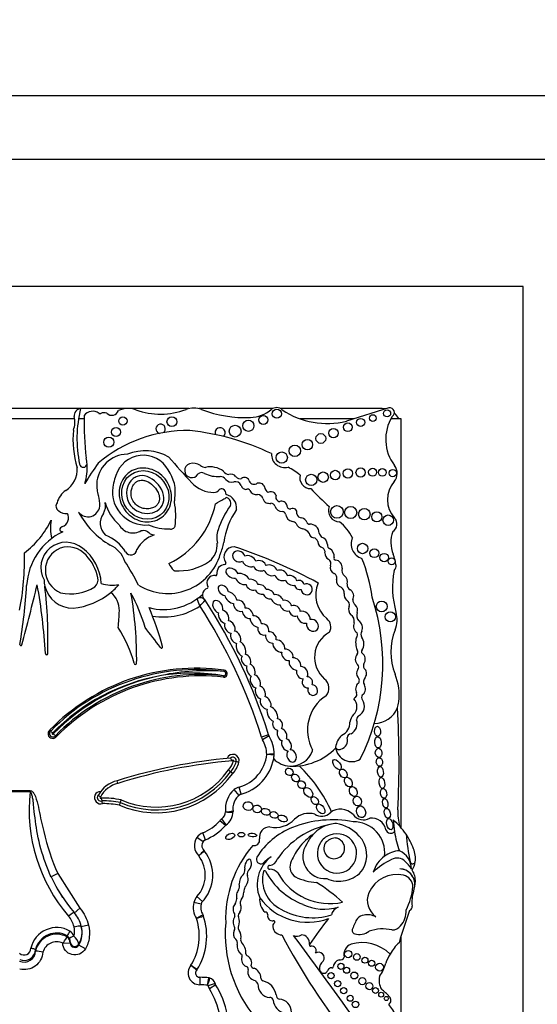
# Model space of a CAD drawing. Units: millimetres. Extents: x 0 to 1224, y 0 to 1887.
# Drawn here: x 806 to 826, y 514 to 553 of the extents above; entities that cross this region are included whole.
import ezdxf
from ezdxf import colors
from ezdxf.entities.mleader import LeaderData, LeaderLine
from ezdxf.math import Vec2, Vec3

# ---------------------------------------------------------------- set-up
doc = ezdxf.new("R2010")
doc.units = ezdxf.units.MM
doc.layers.add('DV5_Défaut', color=7, linetype='Continuous')
doc.layers.add('Défaut', color=7, linetype='Continuous')

# ---------------------------------------------------------------- blocks, each defined once
blk = doc.blocks.new('_DOT')
at = {"color": 0}
blk.add_line((0, 0), (-1, 0), dxfattribs=at)
at = {"color": 0, "const_width": 0.333}
blk.add_lwpolyline([(-0.1665, 0, 1), (0.1665, 0, 1)], format="xyb", close=True, dxfattribs=at)
blk = doc.blocks.new('SE4')
at = {"layer": 'DV5_Défaut', "color": 7, "linetype": 'Continuous'}
for p, q in [((778.068, 549.963), (833.068, 549.963)), ((780.568, 547.463), (830.568, 547.463)), ((825.568, 542.463), (785.568, 542.463)), ((825.568, 502.463), (825.568, 542.463)), ((820.29, 537.698), (818.616, 537.172)), ((808.148, 537.663), (805.168, 537.663)), ((809.904, 537.663), (808.162, 537.663)), ((812.425, 537.663), (810.16, 537.663)), ((815.716, 537.663), (812.808, 537.663)), ((820.018, 537.663), (816.026, 537.663)), ((807.929, 537.262), (805.379, 537.262)), ((808.301, 537.262), (808.083, 537.262)), ((818.903, 537.262), (816.8, 537.262)), ((820.768, 537.262), (820.365, 537.262)), ((820.768, 521.199), (820.768, 537.262)), ((813.808, 527.336), (813.815, 527.39)), ((813.787, 527.169), (813.781, 527.114)), ((806.949, 525.037), (806.987, 524.996)), ((807.214, 524.777), (807.173, 524.814)), ((815.557, 524.845), (815.276, 524.758)), ((815.576, 524.802), (815.32, 524.657)), ((814.385, 523.767), (814.278, 523.794)), ((814.059, 523.397), (813.974, 523.468)), ((814.145, 523.327), (814.059, 523.397)), ((809.634, 522.94), (809.605, 523.046)), ((805.36, 522.659), (806.178, 522.659)), ((806.178, 522.608), (805.36, 522.608)), ((806.178, 522.659), (806.178, 522.608)), ((814.394, 522.469), (814.204, 522.694)), ((814.477, 522.513), (814.398, 522.796)), ((809.73, 522.186), (809.763, 522.292)), ((809.697, 522.08), (809.73, 522.186)), ((813.861, 521.281), (813.64, 521.475)), ((813.893, 521.312), (813.715, 521.545)), ((812.978, 520.649), (812.736, 520.814)), ((813.079, 520.729), (812.971, 521.002)), ((820.768, 519.579), (820.768, 519.58)), ((807.272, 519.394), (807.004, 519.272)), ((807.272, 519.394), (808.138, 518.033)), ((812.956, 518.297), (812.741, 518.496)), ((808.138, 518.033), (807.915, 517.842)), ((812.904, 518.198), (812.618, 518.266)), ((808.476, 517.371), (808.192, 517.299)), ((808.192, 517.329), (808.192, 517.329)), ((807.643, 516.953), (807.643, 516.902)), ((807.643, 516.953), (807.643, 516.953)), ((807.643, 516.902), (807.643, 516.902)), ((808.223, 517.057), (808.223, 517.091)), ((820.768, 507.263), (820.768, 516.946)), ((806.391, 516.412), (806.391, 516.413)), ((806.391, 516.412), (806.391, 516.353)), ((807.461, 516.665), (807.755, 516.673)), ((807.461, 516.665), (807.461, 516.666)), ((807.755, 516.673), (807.755, 516.712)), ((808.098, 516.626), (808.098, 516.586)), ((808.352, 516.44), (808.098, 516.586)), ((806.391, 516.353), (806.391, 516.353)), ((812.854, 515.322), (812.852, 515.028)), ((813.456, 515.079), (813.176, 514.991)), ((813.48, 515.029), (813.231, 514.873))]:
    blk.add_line(p, q, dxfattribs=at)
for centre, radius in [((809.827, 537.177), 0.165), ((811.754, 537.15), 0.193), ((815.351, 537.221), 0.177), ((815.881, 537.46), 0.178), ((819.178, 537.122), 0.158), ((819.657, 537.291), 0.133), ((820.218, 537.475), 0.139), ((809.559, 536.742), 0.18), ((814.241, 536.778), 0.232), ((814.763, 536.988), 0.219), ((818.673, 536.932), 0.174), ((809.274, 536.347), 0.2), ((817.612, 536.49), 0.193), ((818.106, 536.703), 0.183), ((816.591, 536.007), 0.226), ((817.083, 536.247), 0.207), ((816.074, 535.74), 0.221), ((817.235, 534.862), 0.223), ((817.704, 534.97), 0.205), ((818.178, 535.054), 0.186), ((818.675, 535.116), 0.184), ((819.174, 535.153), 0.181), ((819.646, 535.164), 0.158), ((820.031, 535.156), 0.151), ((820.439, 535.131), 0.144), ((818.244, 533.607), 0.249), ((818.784, 533.584), 0.237), ((819.321, 533.516), 0.226), ((819.811, 533.411), 0.2), ((820.262, 533.278), 0.208), ((819.253, 532.167), 0.204), ((819.714, 531.982), 0.173), ((820.1, 531.81), 0.166), ((820.398, 531.665), 0.136), ((820.006, 529.89), 0.214), ((820.344, 529.485), 0.2), ((818.689, 516.235), 0.143), ((819.025, 516.121), 0.13), ((819.346, 515.994), 0.119), ((818.399, 515.752), 0.12), ((818.626, 515.599), 0.118), ((819.609, 515.876), 0.12), ((819.919, 515.719), 0.152), ((818.013, 515.388), 0.123), ((818.926, 515.392), 0.136), ((819.244, 515.171), 0.139), ((818.274, 515.073), 0.12), ((818.512, 514.793), 0.122), ((819.52, 514.974), 0.139), ((819.761, 514.801), 0.115), ((818.767, 514.498), 0.117), ((819.986, 514.638), 0.0958), ((820.187, 514.489), 0.079), ((818.977, 514.259), 0.129)]:
    blk.add_circle(centre, radius, dxfattribs=at)
for centre, radius, start, end in [((810.032, 536.79), 0.882, 69.73, 115.4732), ((812.616, 536.825), 0.86, 69.1271, 110.8729), ((815.871, 537.373), 0.329, 47.0643, 129.1165), ((820.317, 537.513), 0.187, 303.1416, 98.4154), ((807.071, 537.133), 0.868, 339.0351, 14.4294), ((808.2, 537.377), 0.29, 97.4611, 185.5492), ((813.08, 536.484), 5.058, 166.4923, 191.4516), ((820.083, 537.112), 11.783, 178.6298, 186.797), ((808.639, 537.136), 0.423, 53.8669, 142.4373), ((808.926, 537.53), 0.065, 233.8669, 297.9249), ((809.087, 537.226), 0.278, 67.0523, 117.9249), ((809.392, 537.675), 0.275, 224.3837, 341.2156), ((811.31, 540.251), 2.807, 249.73, 290.8729), ((814.637, 542.124), 4.812, 249.1271, 272.4576), ((814.784, 538.71), 1.395, 272.4576, 309.1165), ((817.86, 540.271), 3.19, 236.4192, 283.7152), ((820.018, 536.913), 0.75, 80.2649, 90), ((821.858, 536.457), 1.696, 147.9806, 217.4741), ((820.018, 536.913), 0.75, 27.7683, 49.8135), ((811.312, 536.868), 0.184, 306.787, 254.5729), ((813.65, 536.715), 0.2, 313.136, 201.2848), ((811.729, 536.461), 3.865, 174.634, 196.8923), ((812.338, 531.426), 5.373, 88.7463, 130.3502), ((811.495, 527.221), 9.625, 64.2968, 84.2713), ((810.019, 534.652), 1.222, 90.7786, 177.7456), ((810.629, 534.705), 1.127, 29.1418, 163.1469), ((810.699, 534.081), 1.923, 60.8937, 111.2188), ((833.842, 554.603), 29.123, 220.3112, 222.977), ((816.191, 535.87), 0.522, 177.3466, 284.7802), ((808.269, 535.506), 0.149, 190.1641, 353.141), ((818.636, 528.46), 12.06, 144.1633, 148.7193), ((806.483, 535.321), 1.941, 342.0245, 4.9367), ((806.483, 535.321), 1.941, 4.9367, 11.7774), ((812.536, 535.229), 0.279, 107.5484, 331.6121), ((812.598, 535.033), 0.485, 54.9898, 107.5484), ((813.12, 535.778), 0.425, 234.9898, 263.5731), ((813.254, 534.495), 0.88, 53.5118, 101.896), ((814.033, 531.419), 4.563, 52.7879, 59.8516), ((820.118, 535.123), 0.495, 319.1553, 37.4741), ((807.076, 535.267), 0.958, 301.6163, 4.2818), ((810.65, 534.548), 1.201, 156.263, 170.8779), ((810.327, 534.366), 1.563, 351.2163, 34.5964), ((812.927, 534.933), 0.218, 59.2087, 131.69), ((813.553, 536.105), 1.111, 242.4319, 274.9564), ((813.639, 534.712), 0.287, 36.4864, 88.0141), ((814.009, 535.35), 0.275, 212.4152, 266.9169), ((814.079, 534.856), 0.235, 33.3884, 111.0562), ((814.437, 535.114), 0.206, 218.4371, 287.1779), ((814.617, 534.771), 0.188, 27.5079, 129.4728), ((817.214, 534.953), 0.433, 166.7193, 269.9314), ((824.06, 535.395), 15.277, 182.606, 183.4499), ((810.723, 534.395), 1.305, 164.7345, 275.1483), ((813.407, 535.563), 1.193, 222.977, 269.9739), ((814.102, 535.074), 0.301, 219.4336, 285.7404), ((814.253, 534.539), 0.255, 25.1348, 105.7404), ((814.667, 534.677), 0.186, 189.257, 280.1021), ((814.992, 534.903), 0.213, 192.277, 294.6099), ((815.191, 534.522), 0.218, 17.7373, 120.3299), ((815.713, 534.629), 0.317, 187.45, 235.1259), ((821.311, 534.092), 1.081, 139.1553, 222.3143), ((808.129, 533.699), 0.932, 126.261, 163.2689), ((810.019, 534.652), 1.222, 188.3104, 199.2079), ((807.936, 533.927), 0.984, 354.1259, 19.2079), ((813.407, 534.645), 0.275, 269.9739, 320.0436), ((813.712, 534.389), 0.123, 60.5586, 140.0436), ((813.663, 534.302), 0.223, 355.604, 60.5586), ((813.77, 533.77), 0.528, 351.8364, 77.3688), ((814.738, 534.413), 0.0888, 18.4534, 115.1649), ((815.073, 534.565), 0.279, 206.2461, 280.6408), ((815.108, 534.055), 0.237, 18.0893, 86.1814), ((815.632, 534.202), 0.194, 77.3976, 120.9897), ((815.664, 534.2), 0.192, 14.6867, 86.7553), ((816.012, 534.185), 0.175, 158.4026, 265.3982), ((831.313, 548.292), 19.71, 224.3267, 227.2642), ((807.413, 533.836), 0.22, 143.2516, 239.7589), ((808.457, 533.873), 0.46, 216.4554, 354.1259), ((808.513, 533.857), 0.633, 330.4565, 10.329), ((810.867, 534.438), 1.793, 195.136, 228.4474), ((810.173, 534.609), 3.369, 295.7983, 348.2897), ((810.766, 534.203), 1.107, 349.0862, 356.1148), ((809.184, 533.453), 2.724, 351.4074, 11.4427), ((809.218, 541.315), 8.527, 299.9234, 302.4939), ((817.141, 531.688), 3.774, 144.8089, 161.2282), ((813.795, 534.229), 0.106, 271.8547, 326.1166), ((813.845, 533.946), 0.227, 338.4769, 80.3092), ((815.677, 534.253), 0.366, 200.0361, 234.0911), ((815.609, 534.623), 0.682, 257.5634, 273.1737), ((815.656, 533.79), 0.153, 13.789, 93.1737), ((816.112, 533.948), 0.332, 201.6489, 267.936), ((816.077, 533.827), 0.2, 11.7531, 113.3849), ((816.399, 533.852), 0.126, 172.7573, 285.435), ((818.351, 533.656), 0.443, 158.8808, 270.1332), ((807.586, 533.984), 0.441, 229.9337, 277.3154), ((807.331, 533.368), 0.359, 289.6449, 29.7379), ((810.938, 535.093), 3.22, 207.6452, 240.0957), ((809.566, 533.164), 0.629, 142.8343, 227.8813), ((816.739, 532.012), 2.97, 145.4657, 172.3353), ((816.067, 533.446), 0.174, 22.3684, 79.0737), ((816.533, 533.538), 0.306, 184.8128, 264.0022), ((816.504, 533.579), 0.167, 344.4441, 115.4553), ((816.853, 533.561), 0.19, 188.3851, 274.7824), ((803.797, 534.833), 3.566, 307.2126, 334.1832), ((808.481, 532.983), 1.504, 168.6325, 196.0538), ((807.48, 532.895), 0.138, 102.2008, 179.8542), ((810.22, 533.4), 0.622, 209.2223, 301.8504), ((811.569, 534.688), 1.751, 245.4047, 273.4521), ((811.724, 533.092), 0.16, 251.9079, 343.0245), ((816.443, 532.985), 0.255, 39.2186, 76.7898), ((816.932, 533.253), 0.311, 200.0653, 265.4224), ((816.805, 533.111), 0.268, 18.6874, 76.3129), ((817.174, 533.248), 0.125, 203.8537, 268.7858), ((817.184, 532.76), 0.364, 2.1932, 92.0084), ((817.354, 531.904), 1.646, 24.6327, 52.7077), ((820.252, 533.128), 0.351, 301.9734, 42.3143), ((808.552, 530.561), 2.515, 115.6811, 176.3841), ((807.461, 532.967), 0.139, 210.8733, 270.4006), ((808.523, 531.156), 1.662, 31.8361, 68.057), ((811.459, 531.524), 1.241, 108.6239, 150.7797), ((814.436, 532.597), 0.92, 160.6515, 193.7153), ((816.769, 532.494), 0.47, 36.6722, 72.8031), ((817.355, 532.796), 0.21, 185.8654, 262.3965), ((817.934, 532.889), 0.404, 196.542, 223.7591), ((821.576, 532.413), 1.212, 159.8311, 202.5567), ((807.591, 531.42), 0.992, 49.5242, 209.4012), ((808.854, 531.295), 1.116, 19.223, 64.5539), ((812.671, 532.334), 0.871, 310.0997, 2.9886), ((811.994, 532.695), 1.824, 335.914, 350.9419), ((817.301, 532.395), 0.195, 12.496, 82.3965), ((817.772, 532.458), 0.281, 184.3636, 252.2374), ((817.561, 532.309), 0.311, 2.3692, 74.8266), ((817.997, 532.287), 0.13, 164.3237, 251.4884), ((819.401, 532.352), 0.6, 156.6646, 252.9019), ((795.767, 531.702), 10.19, 348.9544, 1.6341), ((807.165, 530.71), 1.814, 2.6111, 53.862), ((807.102, 530.677), 1.771, 10.9686, 43.6485), ((810.141, 532.147), 0.235, 208.9726, 356.0048), ((811.589, 532.557), 2.157, 237.9951, 343.6784), ((814.196, 531.838), 0.397, 88.1115, 214.5715), ((807.775, 512.768), 20.503, 61.6524, 71.7088), ((817.598, 532.035), 0.179, 347.4622, 60.4786), ((818.035, 531.98), 0.263, 176.4698, 242.8253), ((817.787, 531.857), 0.35, 352.0601, 61.0871), ((818.993, 531.34), 1.584, 6.6954, 22.5567), ((799.486, 525.041), 12.346, 27.4245, 32.4294), ((812.545, 532.007), 1.004, 205.4404, 224.1475), ((812.029, 533.392), 2.103, 265.1568, 304.8924), ((813.852, 531.207), 0.333, 93.1607, 189.0574), ((813.831, 531.586), 0.0466, 273.1607, 34.5715), ((817.803, 531.576), 0.204, 335.4664, 56.692), ((818.252, 531.427), 0.272, 166.2853, 245.5353), ((818.187, 531.774), 0.0638, 147.1046, 276.4335), ((818.168, 531.431), 0.28, 351.5807, 84.6352), ((813.319, 529.394), 6.369, 7.7366, 21.9912), ((820.295, 531.493), 0.274, 316.422, 6.6954), ((811.856, 531.343), 0.0466, 228.9341, 265.1568), ((813.414, 530.818), 0.288, 79.2622, 211.2197), ((813.476, 531.147), 0.0466, 259.2622, 9.0574), ((818.066, 531.018), 0.177, 333.3653, 65.5353), ((818.761, 531.326), 0.322, 168.4044, 227.7304), ((823.957, 530.64), 3.527, 169.1396, 196.009), ((783.196, 532.163), 22.892, 350.5327, 356.3841), ((703.063, 555.816), 106.391, 345.05625, 346.37038), ((784.793, 526.808), 22.02, 3.2083, 10.3001), ((807.855, 530.951), 1.128, 180.8854, 193.6237), ((808.498, 530.935), 0.352, 310.1562, 12.9612), ((809.431, 532.346), 1.618, 253.7044, 278.4438), ((807.598, 532.568), 2.759, 309.5128, 318.6398), ((818.603, 530.337), 1.192, 156.4674, 230.9008), ((818.882, 530.753), 0.236, 175.1268, 241.0083), ((789.54, 528.619), 17.341, 358.0891, 6.8409), ((807.855, 530.951), 1.128, 193.6237, 270.7882), ((807.775, 532.105), 1.724, 256.756, 303.4273), ((807.598, 532.568), 2.759, 275.6686, 309.5128), ((808.788, 529.735), 0.903, 358.9679, 51.2897), ((803.68, 526.964), 7.328, 16.6911, 28.0842), ((795.3, 527.818), 15.07, 359.3569, 9.9189), ((811.431, 532.04), 2.268, 255.4262, 312.3087), ((813.224, 530.347), 0.266, 176.6306, 198.6502), ((813.224, 530.347), 0.266, 107.8233, 176.6306), ((813.128, 530.645), 0.0466, 287.8233, 31.2197), ((818.277, 530.432), 0.252, 352.0815, 58.5387), ((812.873, 530.012), 0.22, 33.3814, 125.4093), ((806.564, 527.68), 6.672, 19.5182, 22.1152), ((795.088, 546.284), 24.161, 317.3299, 318.0491), ((795.677, 518.682), 20.813, 33.3814, 33.8069), ((795.677, 518.682), 20.813, 17.226, 33.3814), ((818.517, 529.947), 0.218, 343.8084, 59.3908), ((819.212, 530.198), 0.35, 185.9102, 225.453), ((811.655, 527.641), 8.392, 333.4618, 18.1244), ((791.063, 530.663), 18.652, 355.078, 357.097), ((799.486, 525.041), 12.346, 15.3688, 22.896), ((811.431, 532.04), 2.562, 260.1723, 303.7054), ((795.677, 518.682), 20.519, 17.226, 33.1721), ((818.652, 529.326), 0.276, 343.8462, 60.0019), ((819.309, 529.534), 0.288, 156.311, 226.38), ((819.535, 529.371), 1.074, 337.9632, 16.009), ((817.59, 529.09), 0.414, 329.4515, 50.9008), ((805.245, 526.245), 5.226, 15.6851, 32.6266), ((660.34, 412.956), 189.974, 37.37687, 37.67674), ((818.492, 527.895), 1.126, 118.9804, 229.4018), ((818.921, 528.783), 0.138, 308.5279, 29.5765), ((819.415, 528.796), 0.23, 147.5135, 211.9827), ((822.671, 528.102), 2.309, 157.9632, 202.0852), ((805.816, 528.391), 0.0412, 170.5327, 345.0563), ((819.734, 528.473), 0.754, 164.5044, 203.4487), ((806.825, 528.043), 0.0466, 183.2083, 358.0891), ((811.346, 528.301), 0.0466, 206.1118, 15.3688), ((818.933, 528.094), 0.134, 326.5456, 35.9202), ((819.296, 528.118), 0.0901, 133.7193, 228.987), ((810.323, 527.657), 0.0466, 179.0872, 349.7817), ((819.513, 527.555), 0.225, 157.7251, 205.6593), ((812.724, 519.383), 8.082, 82.2381, 135.6008), ((812.724, 519.383), 8.026, 82.2381, 135.6216), ((813.106, 518.981), 8.384, 85.1994, 102.1216), ((812.538, 519.59), 7.682, 80.6421, 98.932), ((813.796, 527.252), 0.139, 263.6632, 82.2381), ((813.796, 527.252), 0.0839, 263.6632, 82.2381), ((818.961, 527.503), 0.143, 320.1429, 41.0908), ((818.485, 526.403), 2.208, 353.3642, 22.0852), ((812.724, 519.383), 7.916, 100.0266, 135.6881), ((812.901, 519.192), 8.137, 101.0233, 135.5997), ((812.901, 519.192), 8.026, 83.6632, 135.5356), ((812.901, 519.192), 7.971, 83.6632, 135.5149), ((817.466, 526.682), 0.463, 320.1549, 50.7298), ((818.968, 526.981), 0.159, 313.0601, 53.6053), ((819.538, 526.935), 0.248, 136.7816, 210.7882), ((818.857, 526.439), 0.171, 311.8305, 18.2847), ((818.703, 525.028), 1.619, 122.987, 208.5853), ((818.581, 525.96), 0.451, 315.0544, 42.3019), ((819.069, 526.138), 0.199, 119.3115, 140.8215), ((818.895, 525.976), 0.431, 298.1316, 34.6576), ((819.347, 526.319), 0.136, 120.5558, 203.3652), ((819.069, 526.138), 0.199, 24.6893, 39.7284), ((819.725, 526.259), 0.96, 339.0948, 353.3642), ((819.725, 526.259), 0.96, 269.3417, 339.0948), ((783.945, 523.726), 36.742, 357.1502, 3.4185), ((818.247, 525.31), 0.509, 291.1913, 4.6826), ((819.264, 525.278), 0.514, 135.0544, 171.7794), ((818.587, 525.291), 0.455, 297.7486, 19.4957), ((819.197, 525.444), 0.182, 123.1985, 180.4205), ((807.069, 524.894), 0.186, 130.0181, 321.0636), ((807.069, 524.894), 0.131, 128.9452, 322.1261), ((805.904, 523.986), 1.481, 38.7162, 42.9945), ((807.069, 524.894), 0.021, 118.8282, 332.0127), ((806.177, 523.703), 1.492, 48.1362, 52.3811), ((815.767, 524.91), 0.514, 197.226, 209.585), ((814.204, 524.023), 1.283, 2.5068, 29.585), ((815.767, 524.91), 0.22, 197.226, 209.585), ((814.204, 524.023), 1.577, 2.2694, 29.585), ((819.026, 524.232), 0.846, 134.5821, 171.3077), ((818.323, 524.621), 0.34, 282.6772, 19.3013), ((818.807, 524.725), 0.163, 92.9908, 176.9879), ((816.502, 525.978), 2.362, 267.2961, 315.7435), ((816.426, 524.534), 0.916, 267.7522, 339.5552), ((817.241, 524.231), 0.0466, 339.5552, 28.5853), ((818.322, 524.41), 0.142, 200.4722, 302.1354), ((818.822, 524.429), 0.636, 188.9383, 302.42), ((815.929, 502.877), 21.138, 95.0743, 107.4072), ((815.929, 502.877), 21.027, 94.8983, 107.4184), ((814.153, 523.838), 0.243, 342.9157, 160.4535), ((813.413, 524.011), 0.781, 315.8974, 346.3843), ((814.153, 523.838), 0.132, 340.4704, 135.0307), ((814.288, 524.016), 0.243, 200.225, 230.6506), ((813.413, 524.011), 0.892, 316.4437, 345.855), ((814.153, 523.838), 0.0222, 332.3194, 208.3167), ((813.413, 524.011), 1.002, 316.8901, 345.8546), ((814.821, 525.656), 1.94, 250.4751, 253.7375), ((813.993, 524.242), 1.502, 285.6103, 353.77), ((813.993, 524.242), 1.795, 284.2768, 349.2956), ((813.993, 524.242), 1.795, 349.2956, 353.9737), ((816.426, 524.534), 0.916, 223.0994, 267.7522), ((815.56, 524.077), 0.22, 353.9737, 2.2694), ((813.993, 524.242), 1.795, 353.9737, 354.4809), ((814.204, 524.023), 1.577, 1.6863, 2.2694), ((811.14, 525.488), 3.591, 246.8746, 324.3801), ((811.14, 525.488), 3.481, 246.696, 324.5091), ((813.051, 519.659), 5.43, 23.4967, 46.9973), ((809.869, 521.925), 1.151, 103.2268, 151.7345), ((811.14, 525.488), 3.701, 247.0481, 324.2643), ((812.515, 521.897), 6.377, 173.5996, 220.8524), ((808.954, 522.379), 0.245, 90.0102, 287.4766), ((809.869, 521.925), 1.041, 103.0108, 152.8298), ((814.833, 521.949), 0.975, 130.1743, 187.6348), ((814.536, 522.301), 0.514, 105.6103, 130.1743), ((808.954, 522.379), 0.135, 136.9984, 293.3853), ((808.426, 521.841), 0.761, 47.2893, 55.7338), ((808.954, 522.379), 0.0248, 116.1577, 324.6842), ((809.056, 518.928), 3.437, 78.1205, 91.367), ((808.534, 522.171), 0.48, 10.081, 23.7675), ((806.975, 521.827), 2.077, 8.7926, 11.8761), ((809.056, 518.928), 3.327, 78.3072, 90.8382), ((814.833, 521.949), 0.681, 125.6439, 189.7832), ((809.056, 518.928), 3.217, 78.5004, 90.5099), ((813.48, 521.854), 0.389, 307.2914, 354.8017), ((811.992, 539.588), 17.868, 276.0236, 276.9659), ((814.475, 531.693), 9.892, 266.4775, 268.1799), ((813.48, 521.854), 0.682, 305.5036, 358.2015), ((813.941, 521.821), 0.22, 355.89, 8.1267), ((818.39, 521.259), 0.67, 43.27, 127.8385), ((822.69, 521.797), 2.052, 177.1502, 195.0186), ((812.329, 522.621), 1.742, 291.6184, 318.8248), ((814.027, 521.136), 0.514, 127.2914, 138.8248), ((815.819, 522.274), 1.065, 258.7551, 315.6043), ((818.064, 517.259), 4.249, 78.8452, 111.6611), ((817.139, 520.982), 0.781, 72.7991, 135.6043), ((817.634, 522.171), 0.516, 239.1891, 312.042), ((819.296, 522.031), 0.522, 216.8417, 297.559), ((818.914, 520.22), 1.208, 353.4635, 91.2906), ((819.613, 521.009), 0.564, 11.2157, 97.7291), ((818.796, 519.485), 2.612, 34.0386, 50.6656), ((876.952, 528.625), 56.946, 187.1815, 187.6552), ((812.329, 522.621), 2.035, 290.5593, 319.4796), ((817.624, 518.422), 3.006, 112.0521, 147.4122), ((815.598, 520.827), 0.402, 88.1373, 190.0109), ((818.604, 518.112), 3.278, 101.2603, 145.5891), ((818.306, 520.006), 1.365, 104.4875, 136.4196), ((818.306, 520.006), 1.365, 93.4402, 104.4875), ((817.946, 519.812), 1.58, 42.1241, 79.8963), ((820.362, 521.187), 0.207, 199.2608, 316.3121), ((823.823, 521.484), 3.34, 187.6552, 200.8654), ((813.2, 520.497), 0.562, 145.6668, 225.7798), ((813.16, 520.524), 0.514, 111.6184, 145.6668), ((813.2, 520.497), 0.268, 125.5118, 229.1014), ((814.982, 520.718), 0.224, 257.1442, 10.0109), ((818.769, 518.858), 2.543, 124.8182, 142.9076), ((818.306, 520.006), 1.365, 136.4196, 156.0695), ((818.246, 520.186), 0.773, 146.9597, 111.5983), ((818.155, 520.297), 0.638, 107.6849, 150.8731), ((818.137, 520.388), 0.409, 149.3771, 83.736), ((818.22, 520.222), 0.574, 93.8469, 139.2662), ((818.308, 520.116), 1.108, 329.765, 43.0433), ((818.796, 519.485), 2.612, 19.8916, 34.0386), ((831.973, 522.068), 11.069, 185.8081, 191.513), ((811.831, 519.335), 1.531, 315.496, 38.8213), ((812.862, 520.144), 0.22, 38.1174, 46.3449), ((818.336, 517.606), 4.468, 139.6351, 181.8596), ((818.841, 518.86), 2.6, 143.8937, 158.7421), ((817.774, 520.067), 0.869, 145.4948, 274.4815), ((820.786, 519.144), 1.154, 94.141, 125.5642), ((820.362, 519.557), 0.813, 1.3574, 65.263), ((820.392, 519.999), 0.939, 351.7259, 23.5367), ((811.831, 519.335), 1.237, 317.3013, 37.8849), ((815.259, 519.964), 0.184, 155.2939, 291.8631), ((816.462, 518.966), 1.356, 126.1338, 202.4781), ((816.752, 518.352), 2.027, 122.511, 134.6601), ((815.561, 520.074), 0.356, 275.0176, 342.17), ((820.786, 519.144), 1.154, 125.5642, 164.5888), ((821.523, 517.574), 2.635, 115.4359, 134.6061), ((820.604, 519.531), 0.473, 46.6402, 116.6641), ((820.156, 518.988), 1.176, 29.9595, 48.9244), ((814.385, 519.52), 0.24, 315.1406, 11.4133), ((814.907, 519.377), 0.197, 141.974, 201.8878), ((815.399, 519.465), 0.0466, 28.0987, 166.0735), ((817.92, 520.811), 2.811, 208.0987, 248.8563), ((815.598, 519.644), 0.0748, 95.0176, 272.2479), ((815.588, 519.113), 0.457, 42.2668, 88.3956), ((816.867, 519.659), 0.472, 162.2145, 236.8109), ((818.392, 520.188), 1.078, 280.3878, 324.1647), ((820.699, 518.965), 0.618, 359.5579, 87.9692), ((820.69, 518.965), 0.619, 348.2721, 87.0884), ((821.224, 519.878), 0.0986, 191.513, 351.7259), ((820.392, 519.999), 0.939, 329.6479, 351.7259), ((820.606, 519.115), 0.724, 356.8523, 34.4995), ((812.475, 521.811), 6.031, 204.8945, 220.8739), ((812.57, 521.81), 6.116, 204.5083, 213.2852), ((816.615, 519.163), 1.3, 166.0735, 243.8204), ((817.952, 520.527), 2.309, 208.6494, 282.7994), ((817.592, 521.345), 2.301, 244.7245, 266.3852), ((818.315, 520.2), 1.105, 244.6625, 284.2025), ((820.608, 518.13), 1.227, 78.1214, 155.1595), ((820.764, 518.874), 0.467, 0.1884, 78.1214), ((814.159, 518.893), 0.257, 328.1277, 20.3095), ((814.995, 518.675), 0.415, 153.8578, 180.5275), ((813.164, 512.352), 7.948, 48.1826, 57.401), ((818.721, 519.112), 2.521, 332.9276, 354.6173), ((819.931, 519.152), 1.4, 341.4887, 347.0998), ((819.931, 519.152), 1.4, 352.1294, 356.8523), ((813.118, 518.147), 0.514, 137.3013, 166.6757), ((813.863, 518.434), 0.442, 328.8836, 356.2283), ((814.737, 518.221), 0.296, 150.9018, 190.2304), ((815.85, 518.362), 0.646, 172.4533, 227.894), ((817.094, 519.809), 2.325, 215.8462, 290.7109), ((820.252, 518.352), 0.813, 158.7657, 233.8276), ((822.499, 518.292), 1.308, 161.4887, 187.7549), ((813.442, 518.07), 0.847, 166.6757, 211.4723), ((813.442, 518.07), 0.553, 159.7791, 214.4762), ((817.293, 520.168), 2.506, 240.0501, 287.0716), ((817.739, 519.922), 1.923, 244.3408, 286.6356), ((818.424, 517.701), 0.402, 109.5835, 169.7176), ((853.732, 506.558), 34.562, 160.7576, 162.967), ((820.101, 517.918), 0.866, 318.249, 3.0861), ((821.049, 518.095), 0.155, 289.7895, 7.7549), ((806.939, 517.073), 0.996, 13.663, 40.9498), ((806.939, 517.02), 1.29, 13.8422, 40.8659), ((810.667, 516.944), 2.164, 327.8523, 18.4304), ((799.472, 553.896), 38.612, 290.0665, 290.5026), ((810.667, 516.944), 2.458, 327.2538, 19.3216), ((812.787, 517.66), 0.22, 18.6521, 32.0751), ((814.519, 517.496), 0.36, 144.005, 213.8724), ((814.067, 517.758), 0.168, 342.82, 33.0698), ((814.514, 517.752), 0.149, 124.3255, 196.7331), ((813.837, 517.51), 0.571, 339.5667, 20.4333), ((815.434, 517.794), 0.0903, 348.839, 101.1822), ((815.717, 517.738), 0.198, 168.839, 277.364), ((828.587, 509.067), 13.684, 141.2422, 146.5415), ((821.096, 516.449), 2.367, 149.9457, 160.7911), ((819.308, 517.422), 0.337, 89.268, 140.8828), ((819.46, 517.129), 0.647, 61.1632, 103.2176), ((807.224, 516.233), 1.043, 59.9739, 167.1666), ((807.293, 517.142), 0.636, 341.9324, 15.1777), ((807.299, 517.091), 0.924, 329.7988, 14.9638), ((807.271, 517.058), 0.952, 330.289, 14.6846), ((819.009, 517.019), 5.157, 175.0786, 219.9025), ((814.478, 517.033), 0.304, 154.039, 225.6999), ((814.136, 517.24), 0.1, 312.703, 33.8724), ((814.512, 517.259), 0.149, 159.5667, 217.9321), ((814.093, 516.932), 0.382, 344.3344, 37.9321), ((815.88, 517.323), 0.162, 127.8909, 188.4915), ((816.081, 517.353), 0.366, 188.4915, 268.699), ((815.749, 517.491), 0.051, 307.8909, 97.364), ((818.979, 517.162), 0.136, 151.1572, 254.6237), ((820.046, 515.618), 1.606, 77.0613, 109.5008), ((820.415, 517.611), 0.428, 268.6983, 320.8358), ((807.223, 516.203), 0.859, 60.7954, 165.8871), ((807.223, 516.156), 0.856, 60.6535, 166.7041), ((808.349, 516.676), 0.759, 142.6814, 158.5853), ((807.453, 516.717), 0.302, 23.9465, 51.2325), ((807.447, 516.664), 0.308, 1.6206, 50.5607), ((807.434, 516.715), 0.321, 359.5327, 22.9687), ((807.455, 516.749), 0.484, 23.8764, 53.1483), ((807.51, 516.479), 0.605, 14.0365, 50.2075), ((814.144, 516.671), 0.189, 341.9497, 49.7008), ((814.593, 516.792), 0.138, 164.3344, 223.748), ((839.907, 529.678), 27.002, 208.0324, 218.4541), ((816.673, 517.224), 0.289, 242.3081, 307.2776), ((414.039, 219.959), 500.221, 35.76097, 36.42404), ((816.826, 516.649), 0.346, 353.8556, 86.3255), ((819.12, 517.675), 0.668, 254.6237, 305.6478), ((805.945, 516.459), 0.262, 227.5715, 1.1812), ((805.946, 516.429), 0.445, 246.4956, 357.9455), ((807.938, 516.677), 0.183, 181.1987, 330.2788), ((814.708, 516.544), 0.391, 169.9586, 232.8331), ((814.046, 516.268), 0.62, 358.1515, 43.748), ((817.209, 516.586), 0.0466, 146.5415, 282.1636), ((817.256, 516.369), 0.176, 324.6632, 102.1636), ((818.94, 516.223), 0.423, 109.1921, 195.7664), ((819.238, 515.118), 1.566, 45.5497, 106.1995), ((822.178, 515.146), 2.142, 134.1627, 149.3923), ((805.945, 516.364), 0.445, 246.5851, 358.6551), ((805.563, 509.988), 6.419, 79.9557, 82.5907), ((814.444, 516.162), 0.0766, 329.1396, 68.7226), ((814.805, 516.031), 0.309, 162.78, 245.6106), ((814.746, 516.245), 0.0812, 178.1515, 247.3385), ((814.57, 515.881), 0.323, 341.157, 63.2931), ((817.524, 516.084), 0.222, 325.8258, 124.1955), ((818.446, 515.677), 0.354, 109.2052, 171.6906), ((818.366, 516.198), 0.19, 258.9342, 331.7417), ((822.178, 515.146), 2.142, 149.3923, 160.1891), ((812.856, 515.494), 0.465, 140.0116, 269.6071), ((782.99, 470.57), 53.999, 56.5629, 56.8746), ((803.991, 505.271), 13.531, 49.7976, 51.0416), ((812.558, 515.749), 0.22, 319.3136, 327.7168), ((814.66, 515.651), 0.1, 343.8879, 80.1421), ((815.062, 515.524), 0.322, 162.0334, 266.7471), ((814.98, 515.781), 0.104, 182.1399, 273.3175), ((814.84, 515.291), 0.412, 0.3638, 69.3242), ((817.898, 515.678), 0.339, 124.1768, 190.306), ((818.022, 515.534), 0.156, 82.3036, 152.4173), ((818.049, 515.735), 0.0466, 262.3036, 351.6906), ((818.644, 516.28), 1.573, 324.0032, 344.9799), ((812.856, 515.494), 0.172, 135.127, 269.6071), ((812.833, 512.216), 3.106, 82.8414, 89.6071), ((789.224, 518.794), 24.234, 351.0154, 351.7103), ((811.12, 515.778), 2.181, 339.349, 347.0844), ((813.179, 515.081), 0.22, 72.2475, 83.1275), ((813.147, 514.981), 0.325, 13.1199, 76.9014), ((815.457, 515.352), 0.212, 195.8965, 235.1991), ((817.725, 515.642), 0.163, 188.6082, 347.4434), ((820.671, 515.21), 0.768, 169.1006, 207.8479), ((812.833, 512.216), 2.812, 83.3119, 89.6071), ((813.147, 514.981), 0.031, 17.53, 62.9972), ((813.666, 515.146), 0.514, 197.53, 212.0558), ((810.718, 513.299), 2.964, 9.9, 32.0558), ((810.718, 513.299), 3.258, 9.5922, 32.6068), ((815.303, 515.28), 0.27, 196.614, 232.8531), ((815.646, 515.032), 0.507, 176.3463, 264.9883), ((815.212, 514.545), 0.644, 7.4992, 78.9423), ((819.157, 513.642), 1.469, 38.7412, 55.3709), ((815.621, 514.418), 0.11, 0.6844, 100.001), ((816.042, 514.642), 0.192, 183.792, 248.7359), ((815.943, 513.952), 0.512, 359.558, 86.6449), ((820.179, 514.419), 0.189, 302.9525, 48.8733), ((816.356, 514.513), 0.632, 188.4935, 254.4447), ((818.493, 512.816), 2.3, 25.3355, 38.9337)]:
    blk.add_arc(centre, radius, start, end, dxfattribs=at)
for centre, major_axis, ratio in [((810.709, 534.27), (-0.587, 0.793), 0.910149), ((819.84, 524.985), (-0.006, 0.197), 0.600315), ((819.858, 524.551), (-0.012, 0.22), 0.577175), ((819.885, 524.138), (-0.014, 0.18), 0.728077), ((818.248, 523.678), (-0.142, 0.187), 0.513958), ((819.915, 523.779), (-0.016, 0.166), 0.740331), ((816.372, 523.393), (-0.113, 0.109), 0.868669), ((818.494, 523.331), (0.101, -0.155), 0.731705), ((819.957, 523.394), (-0.025, 0.211), 0.529132), ((816.614, 523.151), (0.122, -0.127), 0.755474), ((816.856, 522.89), (-0.11, 0.123), 0.843548), ((818.694, 522.99), (-0.097, 0.181), 0.657706), ((820.014, 522.96), (-0.031, 0.216), 0.481943), ((817.116, 522.584), (0.14, -0.172), 0.643308), ((818.886, 522.622), (0.086, -0.184), 0.697278), ((820.078, 522.544), (-0.032, 0.189), 0.635324), ((814.751, 522.048), (-0.185, 0.054), 0.881114), ((817.37, 522.264), (-0.104, 0.138), 0.712503), ((819.047, 522.243), (-0.07, 0.183), 0.793371), ((820.146, 522.159), (-0.035, 0.185), 0.543594), ((815.107, 521.939), (-0.16, 0.052), 0.886483), ((815.443, 521.823), (-0.166, 0.06), 0.726262), ((815.772, 521.7), (-0.152, 0.06), 0.778388), ((817.607, 521.934), (0.125, -0.182), 0.591244), ((819.192, 521.827), (0.07, -0.222), 0.759816), ((820.225, 521.766), (-0.041, 0.194), 0.58202), ((816.109, 521.56), (-0.174, 0.075), 0.644713), ((820.321, 521.338), (-0.05, 0.219), 0.525931), ((814.049, 520.856), (0.173, 0.076), 0.565067), ((814.486, 520.925), (0.141, 0), 0.630499), ((814.92, 520.91), (0.17, -0.014), 0.404945)]:
    blk.add_ellipse(centre, major_axis=major_axis, ratio=ratio, dxfattribs=at)
for centre, major_axis, ratio, start_param, end_param in [((807.7, 531.294), (0.503, -0.802), 0.963522, 1.729606, 5.352206), ((814.381, 531.855), (0.231, -0.101), 0.825533, 0.556864, 5.686983), ((814.79, 531.668), (0.261, -0.119), 0.713252, 0.57064, 2.548042), ((814.79, 531.668), (0.261, -0.119), 0.713252, 3.726142, 5.723913), ((815.212, 531.488), (-0.248, 0.085), 0.747346, 3.602927, 5.62188), ((815.637, 531.31), (0.241, -0.113), 0.752012, 0.4999, 2.66297), ((814.123, 531.198), (0.238, -0.135), 0.615635, 0.647403, 5.624262), ((814.529, 530.967), (-0.26, 0.146), 0.628574, 3.79602, 5.695241), ((815.212, 531.488), (-0.248, 0.085), 0.747346, 0.524266, 2.568851), ((815.637, 531.31), (0.241, -0.113), 0.752012, 3.670975, 5.782432), ((816.055, 531.113), (-0.238, 0.114), 0.736396, 0.524086, 2.623195), ((816.055, 531.113), (-0.238, 0.114), 0.736396, 3.636198, 5.771815), ((816.449, 530.912), (-0.219, 0.124), 0.685638, 3.732982, 5.740765), ((813.774, 530.523), (0.167, -0.164), 0.680953, 0.692038, 5.608956), ((814.529, 530.967), (-0.26, 0.146), 0.628574, 0.57092, 2.453735), ((814.909, 530.743), (-0.221, 0.135), 0.760617, 0.642089, 2.554066), ((814.909, 530.743), (-0.221, 0.135), 0.760617, 3.838211, 5.65862), ((815.244, 530.562), (-0.206, 0.11), 0.751227, 3.737492, 5.556952), ((816.449, 530.912), (-0.219, 0.124), 0.685638, 0.611293, 2.551873), ((816.772, 530.732), (-0.173, 0.085), 0.916563, 0.525205, 2.363833), ((816.772, 530.732), (-0.173, 0.085), 0.916563, 3.776375, 5.655044), ((817.057, 530.566), (-0.182, 0.117), 0.99909, 0.596458, 5.764123), ((818.442, 530.884), (-0.091, 0.232), 0.859014, 1.020209, 2.562186), ((818.442, 530.884), (-0.091, 0.232), 0.859014, 3.919815, 5.369736), ((814.07, 530.238), (-0.206, 0.199), 0.580794, 0.6518, 2.576854), ((814.07, 530.238), (-0.206, 0.199), 0.580794, 3.721814, 5.638688), ((815.244, 530.562), (-0.206, 0.11), 0.751227, 0.745271, 2.44767), ((815.56, 530.373), (-0.203, 0.121), 0.701071, 0.680163, 2.457974), ((815.56, 530.373), (-0.203, 0.121), 0.701071, 3.727669, 5.577464), ((815.898, 530.156), (-0.221, 0.132), 0.675279, 3.729734, 5.634776), ((818.714, 530.329), (-0.06, 0.232), 0.775733, 1.080564, 2.341525), ((818.714, 530.329), (-0.06, 0.232), 0.775733, 3.725733, 5.674395), ((813.559, 529.884), (0.134, -0.224), 0.681906, 0.544769, 5.722426), ((814.411, 529.918), (-0.192, 0.171), 0.749578, 0.466488, 2.654287), ((814.411, 529.918), (-0.192, 0.171), 0.749578, 3.605031, 5.77489), ((815.898, 530.156), (-0.221, 0.132), 0.675279, 0.554732, 2.428787), ((816.24, 529.922), (-0.206, 0.146), 0.751991, 0.576014, 2.613475), ((816.24, 529.922), (-0.206, 0.146), 0.751991, 3.846863, 5.684793), ((816.581, 529.719), (-0.192, 0.128), 0.854611, 3.682016, 5.768368), ((818.881, 529.755), (-0.035, 0.232), 0.749963, 4.129339, 5.577587), ((813.789, 529.49), (-0.136, 0.236), 0.679397, 0.534062, 2.67596), ((813.789, 529.49), (-0.136, 0.236), 0.679397, 3.623218, 5.755573), ((814.735, 529.623), (-0.181, 0.167), 0.677854, 0.556752, 2.628103), ((814.735, 529.623), (-0.181, 0.167), 0.677854, 3.584496, 5.7292), ((816.581, 529.719), (-0.192, 0.128), 0.854611, 0.669137, 2.559962), ((816.937, 529.467), (-0.221, 0.167), 0.770036, 3.53985, 5.796365), ((818.881, 529.755), (-0.035, 0.232), 0.749963, 0.861248, 2.408848), ((814.032, 529.081), (-0.136, 0.222), 0.725239, 0.452341, 2.667427), ((814.032, 529.081), (-0.136, 0.222), 0.725239, 3.561771, 5.811535), ((815.055, 529.303), (-0.181, 0.188), 0.656379, 0.470254, 2.566881), ((815.055, 529.303), (-0.181, 0.188), 0.656379, 3.680991, 5.823409), ((815.35, 528.986), (-0.164, 0.171), 0.847771, 3.625239, 5.792084), ((816.937, 529.467), (-0.221, 0.167), 0.770036, 0.543081, 2.562582), ((817.282, 529.15), (-0.181, 0.178), 0.843012, 0.495662, 5.803878), ((819.072, 529.09), (-0.055, 0.252), 0.660966, 0.752589, 2.642506), ((819.072, 529.09), (-0.055, 0.252), 0.660966, 3.833231, 5.742679), ((814.264, 528.679), (-0.129, 0.222), 0.705317, 0.456439, 2.63222), ((814.264, 528.679), (-0.129, 0.222), 0.705317, 3.479213, 5.804883), ((815.35, 528.986), (-0.164, 0.171), 0.847771, 0.448961, 2.684856), ((815.646, 528.677), (-0.16, 0.188), 0.765781, 0.55787, 2.642325), ((815.646, 528.677), (-0.16, 0.188), 0.765781, 3.681122, 5.841886), ((814.475, 528.221), (-0.117, 0.278), 0.557058, 0.464513, 2.692558), ((814.475, 528.221), (-0.117, 0.278), 0.557058, 3.622877, 5.824574), ((815.959, 528.336), (-0.203, 0.203), 0.65866, 0.484203, 2.637709), ((815.959, 528.336), (-0.203, 0.203), 0.65866, 3.589056, 5.726266), ((819.128, 528.427), (-0.01, 0.297), 0.590056, 3.730622, 5.674898), ((814.672, 527.78), (-0.101, 0.213), 0.741067, 3.625863, 5.826719), ((816.293, 527.987), (-0.181, 0.181), 0.738176, 0.442698, 2.560269), ((816.293, 527.987), (-0.181, 0.181), 0.738176, 3.546239, 5.77726), ((819.163, 527.817), (-0.005, 0.252), 0.781158, 0.617599, 2.614807), ((819.163, 527.817), (-0.005, 0.252), 0.781158, 3.919339, 5.873896), ((814.672, 527.78), (-0.101, 0.213), 0.741067, 0.434749, 2.741918), ((814.86, 527.39), (-0.094, 0.235), 0.600301, 3.612868, 5.842358), ((816.595, 527.632), (-0.178, 0.203), 0.746783, 0.422062, 2.551598), ((816.595, 527.632), (-0.178, 0.203), 0.746783, 3.67917, 5.78031), ((814.86, 527.39), (-0.094, 0.235), 0.600301, 0.584932, 2.611714), ((816.877, 527.286), (-0.146, 0.207), 0.831885, 0.594548, 2.595089), ((816.877, 527.286), (-0.146, 0.207), 0.831885, 3.469191, 5.808071), ((819.214, 527.258), (0.015, 0.227), 0.869852, 0.884477, 2.344131), ((819.214, 527.258), (0.015, 0.227), 0.869852, 4.030077, 5.849141), ((815.037, 526.945), (-0.119, 0.253), 0.659212, 0.333439, 2.595034), ((815.037, 526.945), (-0.119, 0.253), 0.659212, 3.646208, 5.805947), ((817.083, 526.911), (-0.103, 0.196), 0.917143, 0.454373, 2.756026), ((817.083, 526.911), (-0.103, 0.196), 0.917143, 3.756202, 5.822758), ((819.173, 526.648), (0.005, 0.252), 0.769758, 0.550596, 2.25142), ((815.232, 526.511), (-0.112, 0.246), 0.683165, 0.512265, 2.582654), ((815.232, 526.511), (-0.112, 0.246), 0.683165, 3.719006, 5.744946), ((817.289, 526.602), (-0.096, 0.185), 0.900885, 0.66253, 5.857086), ((819.173, 526.648), (0.005, 0.252), 0.769758, 3.732728, 5.412878), ((815.438, 526.105), (-0.145, 0.225), 0.707885, 0.456504, 2.69692), ((815.438, 526.105), (-0.145, 0.225), 0.707885, 3.591854, 5.642286), ((815.703, 525.663), (-0.141, 0.275), 0.575695, 0.536169, 2.590804), ((815.703, 525.663), (-0.141, 0.275), 0.575695, 3.719479, 5.863517), ((815.912, 525.251), (-0.083, 0.217), 0.825663, 0.626146, 2.73481), ((815.912, 525.251), (-0.083, 0.217), 0.825663, 3.632694, 5.874787), ((816.086, 524.853), (-0.105, 0.231), 0.702793, 0.479432, 2.578041), ((816.086, 524.853), (-0.105, 0.231), 0.702793, 3.658232, 5.792), ((816.263, 524.458), (-0.116, 0.222), 0.722064, 0.466689, 2.808645), ((816.263, 524.458), (-0.116, 0.222), 0.722064, 3.361157, 5.686812), ((816.459, 524.016), (-0.094, 0.235), 0.703425, 0.297153, 6.01816), ((814.749, 519.719), (-0.067, -0.236), 0.499056, 0.531352, 5.54319), ((814.575, 519.093), (0.077, 0.277), 0.566808, 0.566779, 2.1352), ((814.575, 519.093), (0.077, 0.277), 0.566808, 3.873506, 5.71887), ((814.436, 518.57), (0.062, 0.246), 0.531858, 0.852549, 2.426352), ((814.436, 518.57), (0.062, 0.246), 0.531858, 3.875438, 5.264958), ((814.318, 518.021), (0.026, 0.221), 0.716508, 0.662208, 2.542059), ((814.318, 518.021), (0.026, 0.221), 0.716508, 4.077724, 5.524694), ((807.691, 517.675), (-0.222, -0.192), 0.132147, 3.06592, 4.598492), ((807.898, 516.913), (0.168, 0.074), 0.159217, 1.500534, 3.084015), ((807.938, 516.717), (0.184, 0), 0.992223, 3.16717, 4.578634), ((807.938, 516.717), (0.184, 0), 0.992223, 4.578634, 5.762089)]:
    blk.add_ellipse(centre, major_axis=major_axis, ratio=ratio, start_param=start_param, end_param=end_param, dxfattribs=at)
for points, knots in [([(810.062, 535.144), (810.147, 535.206), (810.243, 535.254), (810.343, 535.285), (810.443, 535.315), (810.549, 535.329), (810.654, 535.326), (810.762, 535.323), (810.871, 535.302), (810.973, 535.266), (811.083, 535.227), (811.188, 535.169), (811.281, 535.098), (811.381, 535.022), (811.469, 534.928), (811.54, 534.824), (811.613, 534.715), (811.67, 534.592), (811.703, 534.464), (811.736, 534.338), (811.747, 534.203), (811.733, 534.073), (811.72, 533.951), (811.685, 533.829), (811.629, 533.72), (811.577, 533.62), (811.507, 533.528), (811.424, 533.453), (811.346, 533.383), (811.254, 533.325), (811.157, 533.285), (811.062, 533.246), (810.959, 533.223), (810.856, 533.216), (810.75, 533.209), (810.642, 533.22), (810.538, 533.246), (810.428, 533.275), (810.321, 533.321), (810.224, 533.382), (810.12, 533.448), (810.025, 533.531), (809.946, 533.626), (809.863, 533.727), (809.796, 533.843), (809.75, 533.965), (809.704, 534.088), (809.679, 534.222), (809.679, 534.354), (809.678, 534.48), (809.701, 534.608), (809.746, 534.725), (809.787, 534.832), (809.849, 534.934), (809.926, 535.02), (809.967, 535.065), (810.013, 535.107), (810.062, 535.144)], [0, 0, 0, 0, 0.04814, 0.04814, 0.04814, 0.096176, 0.096176, 0.096176, 0.145955, 0.145955, 0.145955, 0.199601, 0.199601, 0.199601, 0.257467, 0.257467, 0.257467, 0.318143, 0.318143, 0.318143, 0.378483, 0.378483, 0.378483, 0.435136, 0.435136, 0.435136, 0.486844, 0.486844, 0.486844, 0.535013, 0.535013, 0.535013, 0.582284, 0.582284, 0.582284, 0.63118, 0.63118, 0.63118, 0.683559, 0.683559, 0.683559, 0.740209, 0.740209, 0.740209, 0.800285, 0.800285, 0.800285, 0.861068, 0.861068, 0.861068, 0.919024, 0.919024, 0.919024, 0.972103, 0.972103, 0.972103, 1, 1, 1, 1]), ([(810.233, 534.913), (810.279, 534.948), (810.33, 534.976), (810.89, 535.189), (811.59, 534.494), (811.245, 533.419), (810.362, 533.405), (809.887, 534.296), (809.971, 534.72), (810.233, 534.913)], [0, 0, 0, 0, 0.039727, 0.039727, 0.407751, 0.407751, 0.775776, 0.775776, 1, 1, 1, 1]), ([(810.339, 534.77), (810.303, 534.743), (810.272, 534.71), (810.247, 534.673), (810.214, 534.625), (810.189, 534.571), (810.173, 534.515), (810.157, 534.458), (810.15, 534.399), (810.15, 534.34), (810.15, 534.269), (810.162, 534.198), (810.185, 534.132), (810.209, 534.063), (810.245, 533.998), (810.292, 533.943), (810.335, 533.893), (810.388, 533.85), (810.445, 533.817), (810.501, 533.784), (810.563, 533.76), (810.627, 533.745), (810.699, 533.728), (810.774, 533.723), (810.848, 533.73), (810.91, 533.736), (810.972, 533.751), (811.029, 533.777), (811.072, 533.796), (811.112, 533.821), (811.147, 533.853), (811.181, 533.885), (811.211, 533.924), (811.23, 533.967), (811.248, 534.004), (811.259, 534.044), (811.263, 534.085), (811.268, 534.126), (811.266, 534.169), (811.259, 534.211), (811.247, 534.28), (811.222, 534.347), (811.189, 534.409), (811.142, 534.497), (811.079, 534.578), (811.006, 534.646), (810.931, 534.716), (810.844, 534.775), (810.75, 534.813), (810.705, 534.83), (810.658, 534.843), (810.61, 534.848), (810.57, 534.852), (810.529, 534.851), (810.49, 534.842), (810.451, 534.833), (810.414, 534.817), (810.38, 534.796), (810.366, 534.788), (810.352, 534.779), (810.339, 534.77)], [0, 0, 0, 0, 0.038322, 0.038322, 0.038322, 0.088145, 0.088145, 0.088145, 0.138804, 0.138804, 0.138804, 0.199274, 0.199274, 0.199274, 0.261783, 0.261783, 0.261783, 0.318522, 0.318522, 0.318522, 0.374464, 0.374464, 0.374464, 0.438105, 0.438105, 0.438105, 0.491553, 0.491553, 0.491553, 0.531677, 0.531677, 0.531677, 0.572271, 0.572271, 0.572271, 0.607036, 0.607036, 0.607036, 0.642984, 0.642984, 0.642984, 0.703094, 0.703094, 0.703094, 0.789206, 0.789206, 0.789206, 0.877077, 0.877077, 0.877077, 0.918241, 0.918241, 0.918241, 0.952252, 0.952252, 0.952252, 0.986296, 0.986296, 0.986296, 1, 1, 1, 1]), ([(810.548, 532.872), (810.618, 532.881), (810.784, 532.903), (810.888, 532.716), (811.045, 532.702), (811.062, 532.7)], [0, 0, 0, 0, 0.354073, 0.844725, 1, 1, 1, 1]), ([(815.78, 524.085), (815.78, 524.085), (815.748, 524.085), (815.64, 524.083), (815.563, 524.081), (815.486, 524.079)], [0, 0, 0, 0, 0.5, 0.5, 1, 1, 1, 1]), ([(815.779, 524.054), (815.779, 524.054), (815.747, 524.056), (815.639, 524.066), (815.562, 524.072), (815.486, 524.079)], [0, 0, 0, 0, 0.5, 0.5, 1, 1, 1, 1]), ([(806.178, 522.659), (806.215, 522.659), (806.249, 522.638), (806.301, 522.586), (806.321, 522.555), (806.375, 522.46), (806.4, 522.392), (806.466, 522.183), (806.496, 522.041), (806.587, 521.613), (806.644, 521.327), (806.849, 520.48), (807.028, 519.927), (807.272, 519.394)], [0, 0, 0, 0, 0.03125, 0.03125, 0.0625, 0.0625, 0.125, 0.125, 0.25, 0.25, 0.5, 0.5, 1, 1, 1, 1]), ([(807.004, 519.272), (806.923, 519.45), (806.849, 519.631), (806.782, 519.815), (806.649, 520.183), (806.546, 520.563), (806.472, 520.947), (806.406, 521.285), (806.365, 521.627), (806.33, 521.969), (806.322, 522.041), (806.315, 522.113), (806.306, 522.184), (806.301, 522.232), (806.295, 522.28), (806.287, 522.328), (806.282, 522.361), (806.277, 522.393), (806.27, 522.425), (806.265, 522.447), (806.26, 522.468), (806.253, 522.49), (806.249, 522.505), (806.244, 522.52), (806.239, 522.534), (806.235, 522.544), (806.23, 522.554), (806.225, 522.563), (806.22, 522.574), (806.214, 522.584), (806.207, 522.592), (806.203, 522.596), (806.2, 522.599), (806.196, 522.601), (806.193, 522.604), (806.188, 522.606), (806.184, 522.607), (806.182, 522.608), (806.18, 522.608), (806.178, 522.608)], [0, 0, 0, 0, 0.168816, 0.168816, 0.168816, 0.508019, 0.508019, 0.508019, 0.80571, 0.80571, 0.80571, 0.868131, 0.868131, 0.868131, 0.909966, 0.909966, 0.909966, 0.938269, 0.938269, 0.938269, 0.957615, 0.957615, 0.957615, 0.970974, 0.970974, 0.970974, 0.980301, 0.980301, 0.980301, 0.990236, 0.990236, 0.990236, 0.994191, 0.994191, 0.994191, 0.99823, 0.99823, 0.99823, 1, 1, 1, 1]), ([(813.014, 520.304), (813.014, 520.304), (812.992, 520.281), (812.916, 520.203), (812.862, 520.149), (812.808, 520.095)], [0, 0, 0, 0, 0.5, 0.5, 1, 1, 1, 1]), ([(813.036, 520.28), (813.036, 520.28), (813.011, 520.26), (812.927, 520.191), (812.867, 520.143), (812.808, 520.095)], [0, 0, 0, 0, 0.5, 0.5, 1, 1, 1, 1]), ([(808.138, 518.033), (808.22, 517.937), (808.289, 517.833), (808.402, 517.612), (808.447, 517.493), (808.476, 517.371)], [0, 0, 0, 0, 0.5, 0.5, 1, 1, 1, 1]), ([(812.973, 517.777), (812.973, 517.777), (812.946, 517.76), (812.853, 517.705), (812.786, 517.666), (812.72, 517.628)], [0, 0, 0, 0, 0.5, 0.5, 1, 1, 1, 1]), ([(807.907, 517.308), (807.981, 517.327), (808.054, 517.34), (808.159, 517.347), (808.191, 517.342), (808.192, 517.329)], [0, 0, 0, 0, 0.5, 0.5, 1, 1, 1, 1]), ([(808.476, 517.371), (808.517, 517.214), (808.527, 517.053), (808.485, 516.734), (808.433, 516.58), (808.352, 516.44)], [0, 0, 0, 0, 0.5, 0.5, 1, 1, 1, 1]), ([(807.461, 516.666), (807.491, 516.688), (807.513, 516.721), (807.555, 516.777), (807.574, 516.804), (807.622, 516.871), (807.641, 516.899), (807.643, 516.902)], [0, 0, 0, 0, 0.25, 0.25, 0.5, 0.5, 1, 1, 1, 1]), ([(806.207, 516.465), (806.255, 516.46), (806.303, 516.452), (806.371, 516.432), (806.391, 516.421), (806.391, 516.413)], [0, 0, 0, 0, 0.5, 0.5, 1, 1, 1, 1]), ([(807.461, 516.666), (807.387, 516.7), (807.306, 516.718), (807.144, 516.719), (807.063, 516.701), (806.842, 516.6), (806.727, 516.466), (806.682, 516.308)], [0, 0, 0, 0, 0.25, 0.25, 0.5, 0.5, 1, 1, 1, 1]), ([(808.352, 516.44), (808.301, 516.349), (808.22, 516.278), (808.029, 516.197), (807.922, 516.189), (807.721, 516.24), (807.63, 516.298), (807.501, 516.459), (807.464, 516.561), (807.461, 516.665)], [0, 0, 0, 0, 0.25, 0.25, 0.5, 0.5, 0.75, 0.75, 1, 1, 1, 1]), ([(806.682, 516.308), (806.674, 516.201), (806.642, 516.097), (806.538, 515.91), (806.465, 515.828), (806.293, 515.703), (806.193, 515.659), (805.982, 515.618), (805.873, 515.621), (805.769, 515.646)], [0, 0, 0, 0, 0.25, 0.25, 0.5, 0.5, 0.75, 0.75, 1, 1, 1, 1])]:
    blk.add_open_spline(points, degree=3, knots=knots, dxfattribs=at)

msp = doc.modelspace()

# ---------------------------------------------------------------- block references
at = {"layer": 'Défaut'}
msp.add_blockref('SE4', (0, 0), dxfattribs=at)

# ---------------------------------------------------------------- leaders
at = {"layer": 'Défaut', "color": 7, "linetype": 'Continuous'}
ml = msp.add_multileader_mtext('Standard', dxfattribs=at)
ml.set_content('{\\pxsm0.9;\\fSolid Edge ISO|b1||i0||c0|p34;\\W1.;26/04/2018\\P}', color=256)
ml.set_leader_properties()
ml.set_arrow_properties(name='DOT')
ml.build(insert=Vec2(0, 0))
ml.multileader.update_dxf_attribs({"leader_type": 0, "dogleg_length": 0, "arrow_head_size": 12})
ctx = ml.context
ctx.base_point, ctx.char_height, ctx.arrow_head_size, ctx.landing_gap_size = Vec3(1018.645, 1879.739), 12, 12, 4.2
notes = []
notes.append((ctx, [(0, (0, 0, 0), (0, 0), (1, 0), 1, [])]))
ctx.mtext.insert = Vec3(1020.645, 1885.859)
for ctx, leaders in notes:
    for number, flags, end, landing, length, lines in leaders:
        leader = LeaderData()
        leader.index, (leader.has_last_leader_line, leader.has_dogleg_vector, leader.attachment_direction) = number, flags
        leader.last_leader_point, leader.dogleg_vector, leader.dogleg_length = Vec3(end), Vec3(landing), length
        for number, points, colour, breaks in lines:
            line = LeaderLine()
            line.index, line.vertices, line.color, line.breaks = number, Vec3.list(points), colors.encode_raw_color(colour), breaks
            leader.lines.append(line)
        ctx.leaders.append(leader)

doc.saveas('drawing.dxf')
